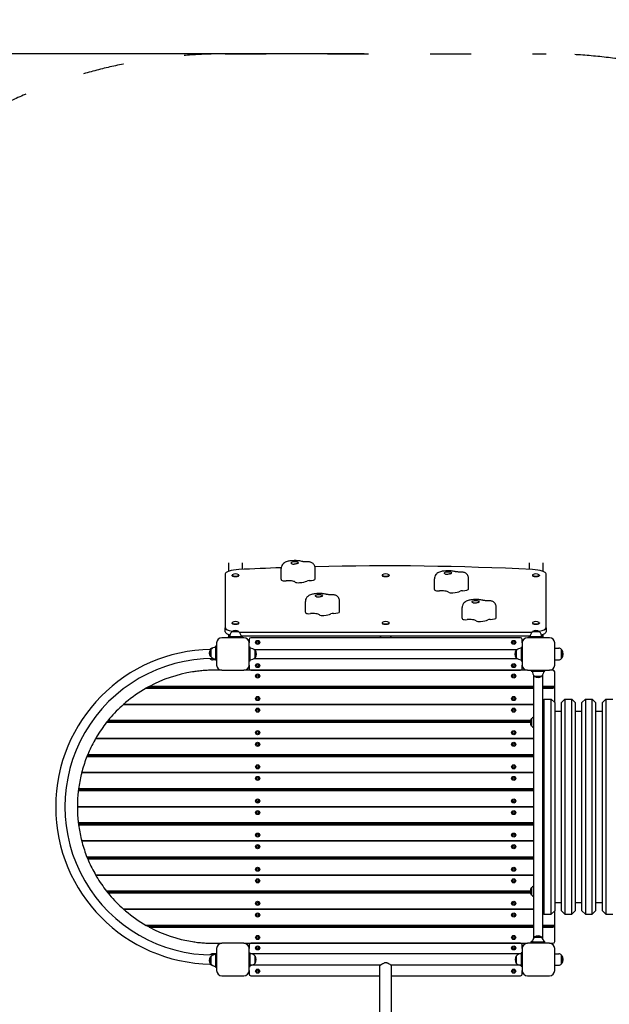
# Model space of a CAD drawing. Units: millimetres. Extents: x 1595 to 19395, y 661 to 18682.
# Drawn here: x 5992 to 7718, y 7108 to 9992 of the extents above; entities that cross this region are included whole.
import ezdxf

# ---------------------------------------------------------------- set-up
doc = ezdxf.new("R2010")
doc.units = ezdxf.units.MM
doc.linetypes.add('ACAD_ISO03W100', pattern=[30, 12, -18])
for name, color, linetype in [('strefa bezpieczeństwa', 6, 'ACAD_ISO03W100'), ('Widoczne (ISO)', 5, 'Continuous'), ('wymiary 100 strefy', 5, 'Continuous')]:
    doc.layers.add(name, color=color, linetype=linetype)
doc.styles.get("Standard").update_dxf_attribs({"font": 'arial.ttf'})
doc.dimstyles.new('FK_rzuty 100_STREFY', dxfattribs={"dimscale": 100, "dimtxt": 4, "dimasz": 2.5, "dimexe": 1.25, "dimexo": 0.625, "dimgap": 1, "dimtad": 1, "dimdec": 1, "dimlfac": 0.001, "dimrnd": 0.01, "dimzin": 1, "dimdsep": 46, "dimtxsty": 'Standard', "dimblk": 'OBLIQUE', "dimcen": 2.5, "dimadec": 0, "dimazin": 0, "dimtfac": 1, "dimtdec": 1, "dimtmove": 0, "dimatfit": 3, "dimfxl": 1, "dimarcsym": 0})

# ---------------------------------------------------------------- blocks, each defined once
blk = doc.blocks.new('_Oblique')
at = {"color": 0, "linetype": 'ByBlock', "lineweight": -2}
blk.add_line((-0.5, -0.5), (0.5, 0.5), dxfattribs=at)
blk = doc.blocks.new('*D6')
at = {"layer": 'Defpoints', "color": 0, "transparency": 16777216}
for p in [(4596.9, 7686.4), (11859.1, 7686.4), (11859.1, 3440.1)]:
    blk.add_point(p, dxfattribs=at)
at = {"layer": 'wymiary 100 strefy', "color": 0, "lineweight": -2, "transparency": 16777216}
for p, q in [((4596.9, 7623.9), (4596.9, 3315.1)), ((11859.1, 7623.9), (11859.1, 3315.1)), ((4596.9, 3440.1), (11859.1, 3440.1))]:
    blk.add_line(p, q, dxfattribs=at)
at = {"layer": 'wymiary 100 strefy', "color": 0, "lineweight": -2, "transparency": 16777216, "xscale": 200, "yscale": 200, "zscale": 200, "rotation": 180}
blk.add_blockref('_Oblique', (4596.9, 3440.1), dxfattribs=at)
at = {"layer": 'wymiary 100 strefy', "color": 0, "lineweight": -2, "transparency": 16777216, "xscale": 200, "yscale": 200, "zscale": 200}
blk.add_blockref('_Oblique', (11859.1, 3440.1), dxfattribs=at)
at = {"layer": 'wymiary 100 strefy', "color": 0, "transparency": 16777216, "insert": (8159.7, 3693.4), "char_height": 300, "attachment_point": 5}
blk.add_mtext('7.30 m', dxfattribs=at)
blk = doc.blocks.new('*D7')
at = {"layer": 'Defpoints', "color": 0, "transparency": 16777216}
for p in [(7063.4, 9892.1), (3317.4, 4687.1), (8855, 4687.1)]:
    blk.add_point(p, dxfattribs=at)
at = {"layer": 'wymiary 100 strefy', "color": 0, "lineweight": -2, "transparency": 16777216}
for p, q in [((7000.9, 9892.1), (3192.4, 9892.1)), ((3317.4, 9892.1), (3317.4, 4687.1)), ((8792.5, 4687.1), (3192.4, 4687.1))]:
    blk.add_line(p, q, dxfattribs=at)
at = {"layer": 'wymiary 100 strefy', "color": 0, "lineweight": -2, "transparency": 16777216, "xscale": 200, "yscale": 200, "zscale": 200}
for p, rotation in [((3317.4, 9892.1), 90), ((3317.4, 4687.1), 270)]:
    blk.add_blockref('_Oblique', p, dxfattribs=dict(at, rotation=rotation))
at = {"layer": 'wymiary 100 strefy', "color": 0, "transparency": 16777216, "insert": (3064.2, 7289.6), "char_height": 300, "attachment_point": 5, "rotation": 90}
blk.add_mtext('5.20 m', dxfattribs=at)

msp = doc.modelspace()

# ---------------------------------------------------------------- linework, layer by layer
at = {"layer": 'strefa bezpieczeństwa', "ltscale": 10}
msp.add_lwpolyline([(7533.409, 9892.074, -0.13489912), (8299.923, 9681.436), (10359.088, 9681.436, -0.41421356), (11859.088, 8181.436), (11859.088, 7191.436, -0.36485202), (10614.959, 5713.421), (10614.959, 5687.082, -0.41421356), (9614.959, 4687.082), (8094.959, 4687.082, -0.28068949), (7206.218, 5228.673, -0.26996252), (5820.322, 5869.44, -0.57672488), (5350.246, 9231.446, -0.24920352), (6593.409, 9892.074)], format="xyb", close=True, dxfattribs=at)
at = {"layer": 'Widoczne (ISO)'}
for p, q in [((6603.409, 8400.587), (6603.409, 8376.346)), ((6643.409, 8400.587), (6643.409, 8381.763)), ((7483.409, 8400.587), (7483.409, 8381.763)), ((7523.409, 8400.587), (7523.409, 8376.346)), ((6593.409, 8368.582), (6593.409, 8210.9)), ((6613.084, 8364.669), (6613.084, 8363.603)), ((6633.734, 8364.669), (6633.734, 8363.603)), ((6757.409, 8352.733), (6757.409, 8384.367)), ((6857.071, 8354.077), (6857.071, 8385.711)), ((7053.084, 8364.669), (7053.084, 8363.603)), ((7073.734, 8364.669), (7073.734, 8363.603)), ((7493.084, 8364.669), (7493.084, 8363.603)), ((7513.734, 8364.669), (7513.734, 8363.603)), ((7533.409, 8210.9), (7533.409, 8368.582)), ((7206.409, 8322.969), (7206.409, 8354.603)), ((7306.071, 8324.313), (7306.071, 8355.947)), ((6828.409, 8256.452), (6828.409, 8288.086)), ((6928.071, 8257.796), (6928.071, 8289.43)), ((7287.409, 8238.853), (7287.409, 8270.487)), ((7387.071, 8240.196), (7387.071, 8271.831)), ((6613.084, 8224.906), (6613.084, 8223.841)), ((6633.734, 8224.906), (6633.734, 8223.841)), ((7053.084, 8224.906), (7053.084, 8223.841)), ((7073.734, 8224.906), (7073.734, 8223.841)), ((7493.084, 8224.906), (7493.084, 8223.841)), ((7513.734, 8224.906), (7513.734, 8223.841)), ((6593.409, 8199.309), (6593.409, 8210.9)), ((6603.409, 8191.545), (6603.409, 8184.436)), ((6633.659, 8199.936), (6613.159, 8199.936)), ((6613.159, 8198.936), (6613.159, 8199.936)), ((6633.659, 8198.936), (6613.159, 8198.936)), ((6633.659, 8198.936), (6633.659, 8199.936)), ((6643.409, 8197.959), (7483.409, 8197.959)), ((7513.659, 8199.936), (7493.159, 8199.936)), ((7493.159, 8198.936), (7493.159, 8199.936)), ((7513.659, 8198.936), (7493.159, 8198.936)), ((7513.659, 8198.936), (7513.659, 8199.936)), ((7523.409, 8191.545), (7523.409, 8184.436)), ((7533.409, 8210.9), (7533.409, 8199.309)), ((6568.409, 8166.436), (6568.409, 8101.436)), ((6648.409, 8181.436), (6583.409, 8181.436)), ((6643.409, 8184.436), (6603.409, 8184.436)), ((6603.409, 8181.436), (6603.409, 8184.436)), ((6606.508, 8186.368), (6605.409, 8186.368)), ((6641.409, 8186.368), (6640.31, 8186.368)), ((6643.409, 8186.368), (6643.409, 8184.436)), ((7483.409, 8186.368), (6643.409, 8186.368)), ((6643.409, 8181.436), (6643.409, 8184.436)), ((6663.409, 8176.436), (6663.409, 8166.436)), ((6663.409, 8101.436), (6663.409, 8166.436)), ((7458.409, 8181.436), (6668.409, 8181.436)), ((7463.409, 8166.436), (7463.409, 8176.436)), ((7463.409, 8166.436), (7463.409, 8101.436)), ((7543.409, 8181.436), (7478.409, 8181.436)), ((7483.409, 8186.368), (7483.409, 8184.436)), ((7523.409, 8184.436), (7483.409, 8184.436)), ((7483.409, 8181.436), (7483.409, 8184.436)), ((7486.508, 8186.368), (7485.409, 8186.368)), ((7521.409, 8186.368), (7520.31, 8186.368)), ((7523.409, 8181.436), (7523.409, 8184.436)), ((7558.409, 8101.436), (7558.409, 8166.436)), ((6549.909, 8146.686), (6549.909, 8126.186)), ((6550.909, 8146.686), (6549.909, 8146.686)), ((6550.909, 8146.686), (6550.909, 8126.186)), ((6568.409, 8156.436), (6565.409, 8156.436)), ((6565.409, 8156.436), (6565.409, 8116.436)), ((6666.409, 8153.936), (6663.409, 8153.936)), ((6666.409, 8113.936), (6666.409, 8153.936)), ((6677.452, 8147.386), (7449.367, 8147.386)), ((6680.909, 8123.686), (6680.909, 8144.186)), ((6680.909, 8144.186), (6681.909, 8144.186)), ((6681.909, 8123.686), (6681.909, 8144.186)), ((7444.909, 8144.186), (7444.909, 8123.686)), ((7445.909, 8144.186), (7444.909, 8144.186)), ((7445.909, 8144.186), (7445.909, 8123.686)), ((7460.409, 8153.936), (7463.409, 8153.936)), ((7460.409, 8153.936), (7460.409, 8113.936)), ((7558.409, 8150.936), (7570.409, 8150.936)), ((7578.409, 8120.936), (7578.409, 8146.936)), ((7578.409, 8146.936), (7578.409, 8120.936)), ((6550.909, 8126.186), (6549.909, 8126.186)), ((6565.409, 8116.936), (6556.409, 8116.936)), ((6565.409, 8116.436), (6568.409, 8116.436)), ((6663.409, 8113.936), (6666.409, 8113.936)), ((6677.452, 8120.486), (7449.367, 8120.486)), ((6680.909, 8123.686), (6681.909, 8123.686)), ((7445.909, 8123.686), (7444.909, 8123.686)), ((7460.409, 8113.936), (7463.409, 8113.936)), ((7558.409, 8116.936), (7570.409, 8116.936)), ((6583.409, 8086.436), (6560.409, 8086.436)), ((6583.409, 8086.436), (6648.409, 8086.436)), ((7478.409, 8086.436), (6648.409, 8086.436)), ((6663.409, 8101.436), (6663.409, 8091.436)), ((6663.409, 8091.436), (6663.409, 8086.436)), ((6668.409, 8086.436), (7458.409, 8086.436)), ((7463.409, 8091.436), (7463.409, 8101.436)), ((7463.409, 8086.436), (7463.409, 8091.436)), ((7478.409, 8086.436), (7543.409, 8086.436)), ((7489.909, 8086.436), (7489.909, 8083.436)), ((7489.909, 8083.436), (7529.909, 8083.436)), ((7529.909, 8083.436), (7529.909, 8086.436)), ((7553.409, 8086.436), (7543.409, 8086.436)), ((7558.409, 8038.936), (7558.409, 8081.436)), ((7496.459, 8072.394), (7496.459, 7300.479)), ((7499.659, 8068.936), (7520.159, 8068.936)), ((7499.659, 8068.936), (7499.659, 8067.936)), ((7499.659, 8067.936), (7520.159, 8067.936)), ((7520.159, 8068.936), (7520.159, 8067.936)), ((7523.359, 7300.479), (7523.359, 8072.394)), ((6362.309, 8033.936), (7496.459, 8033.936)), ((7496.459, 8034.436), (6363.189, 8034.436)), ((6370.42, 8038.436), (7496.459, 8038.436)), ((7496.459, 8038.936), (6371.349, 8038.936)), ((7553.409, 8038.936), (7523.359, 8038.936)), ((7523.359, 8038.436), (7553.409, 8038.436)), ((7553.409, 8034.436), (7523.359, 8034.436)), ((7523.359, 8033.936), (7553.409, 8033.936)), ((7553.409, 8038.936), (7558.409, 8038.936)), ((7557.909, 8038.436), (7553.409, 8038.436)), ((7553.409, 8034.436), (7557.909, 8034.436)), ((7558.409, 8033.936), (7553.409, 8033.936)), ((7558.409, 8038.936), (7557.909, 8038.436)), ((7558.409, 8033.936), (7557.909, 8034.436)), ((7558.409, 8033.936), (7558.409, 8038.936)), ((7558.409, 7991.436), (7558.409, 8033.936)), ((7523.359, 7997.886), (7526.909, 8001.436)), ((7526.909, 8001.436), (7526.909, 7371.436)), ((7526.909, 8001.436), (7548.409, 8001.436)), ((7548.409, 7371.436), (7548.409, 8001.436)), ((7558.409, 7991.436), (7548.409, 8001.436)), ((7558.409, 7991.436), (7558.409, 7381.436)), ((7578.409, 7991.436), (7588.409, 8001.436)), ((7578.409, 7381.436), (7578.409, 7991.436)), ((7588.409, 8001.436), (7588.409, 7371.436)), ((7588.409, 8001.436), (7608.409, 8001.436)), ((7608.409, 7371.436), (7608.409, 8001.436)), ((7618.409, 7991.436), (7608.409, 8001.436)), ((7618.409, 7991.436), (7618.409, 7381.436)), ((7638.409, 7991.436), (7648.409, 8001.436)), ((7638.409, 7381.436), (7638.409, 7991.436)), ((7648.409, 8001.436), (7648.409, 7371.436)), ((7648.409, 8001.436), (7668.409, 8001.436)), ((7668.409, 7371.436), (7668.409, 8001.436)), ((7678.409, 7991.436), (7668.409, 8001.436)), ((7678.409, 7991.436), (7678.409, 7381.436)), ((7698.409, 7991.436), (7708.409, 8001.436)), ((7698.409, 7381.436), (7698.409, 7991.436)), ((7708.409, 8001.436), (7708.409, 7371.436)), ((7708.409, 8001.436), (7728.409, 8001.436)), ((7496.459, 7986.436), (6295.834, 7986.436)), ((6295.834, 7986.436), (7496.459, 7986.436)), ((7558.409, 7966.436), (7578.409, 7966.436)), ((7618.409, 7966.436), (7638.409, 7966.436)), ((7678.409, 7966.436), (7698.409, 7966.436)), ((6246.174, 7933.936), (7486.409, 7933.936)), ((7486.416, 7934.436), (6246.568, 7934.436)), ((6249.771, 7938.436), (7486.95, 7938.436)), ((7487.079, 7938.936), (6250.177, 7938.936)), ((7489.409, 7944.186), (7489.409, 7923.686)), ((7490.409, 7944.186), (7489.409, 7944.186)), ((7490.409, 7944.186), (7490.409, 7923.686)), ((7490.409, 7923.686), (7489.409, 7923.686)), ((7496.459, 7886.436), (6213.999, 7886.436)), ((6213.999, 7886.436), (7496.459, 7886.436)), ((6188.598, 7833.936), (7496.459, 7833.936)), ((7496.459, 7834.436), (6188.797, 7834.436)), ((6190.415, 7838.436), (7496.459, 7838.436)), ((7496.459, 7838.936), (6190.62, 7838.936)), ((7496.459, 7786.436), (6173.111, 7786.436)), ((6173.111, 7786.436), (7496.459, 7786.436)), ((6163.24, 7733.936), (7496.459, 7733.936)), ((7496.459, 7734.436), (6163.3, 7734.436)), ((6163.804, 7738.436), (7496.459, 7738.436)), ((7496.459, 7738.936), (6163.87, 7738.936)), ((7496.459, 7686.436), (6160.409, 7686.436)), ((6160.409, 7686.436), (7496.459, 7686.436)), ((7496.459, 7638.936), (6163.24, 7638.936)), ((6163.3, 7638.436), (7496.459, 7638.436)), ((7496.459, 7634.436), (6163.804, 7634.436)), ((6163.87, 7633.936), (7496.459, 7633.936)), ((7496.459, 7586.436), (6173.111, 7586.436)), ((6173.111, 7586.436), (7496.459, 7586.436)), ((7496.459, 7538.936), (6188.598, 7538.936)), ((6188.797, 7538.436), (7496.459, 7538.436)), ((7496.459, 7534.436), (6190.415, 7534.436)), ((6190.62, 7533.936), (7496.459, 7533.936)), ((7496.459, 7486.436), (6213.999, 7486.436)), ((6213.999, 7486.436), (7496.459, 7486.436)), ((7489.409, 7449.186), (7489.409, 7428.686)), ((7490.409, 7449.186), (7489.409, 7449.186)), ((7490.409, 7449.186), (7490.409, 7428.686)), ((7486.409, 7438.936), (6246.174, 7438.936)), ((6246.568, 7438.436), (7486.416, 7438.436)), ((7486.95, 7434.436), (6249.771, 7434.436)), ((6250.177, 7433.936), (7487.079, 7433.936)), ((7490.409, 7428.686), (7489.409, 7428.686)), ((7496.459, 7386.436), (6295.834, 7386.436)), ((6295.834, 7386.436), (7496.459, 7386.436)), ((7558.409, 7406.436), (7578.409, 7406.436)), ((7618.409, 7406.436), (7638.409, 7406.436)), ((7678.409, 7406.436), (7698.409, 7406.436)), ((7523.359, 7374.986), (7526.909, 7371.436)), ((7526.909, 7371.436), (7548.409, 7371.436)), ((7558.409, 7381.436), (7548.409, 7371.436)), ((7558.409, 7338.936), (7558.409, 7381.436)), ((7578.409, 7381.436), (7588.409, 7371.436)), ((7588.409, 7371.436), (7608.409, 7371.436)), ((7618.409, 7381.436), (7608.409, 7371.436)), ((7638.409, 7381.436), (7648.409, 7371.436)), ((7648.409, 7371.436), (7668.409, 7371.436)), ((7678.409, 7381.436), (7668.409, 7371.436)), ((7698.409, 7381.436), (7708.409, 7371.436)), ((7708.409, 7371.436), (7728.409, 7371.436)), ((7496.459, 7338.936), (6362.309, 7338.936)), ((6363.189, 7338.436), (7496.459, 7338.436)), ((7496.459, 7334.436), (6370.42, 7334.436)), ((6371.349, 7333.936), (7496.459, 7333.936)), ((7553.409, 7338.936), (7523.359, 7338.936)), ((7523.359, 7338.436), (7553.409, 7338.436)), ((7553.409, 7334.436), (7523.359, 7334.436)), ((7523.359, 7333.936), (7553.409, 7333.936)), ((7553.409, 7338.936), (7558.409, 7338.936)), ((7557.909, 7338.436), (7553.409, 7338.436)), ((7553.409, 7334.436), (7557.909, 7334.436)), ((7558.409, 7333.936), (7553.409, 7333.936)), ((7558.409, 7338.936), (7557.909, 7338.436)), ((7558.409, 7333.936), (7557.909, 7334.436)), ((7558.409, 7333.936), (7558.409, 7338.936)), ((7558.409, 7291.436), (7558.409, 7333.936)), ((7520.159, 7304.936), (7499.659, 7304.936)), ((7499.659, 7303.936), (7499.659, 7304.936)), ((7520.159, 7303.936), (7499.659, 7303.936)), ((7520.159, 7303.936), (7520.159, 7304.936)), ((6560.409, 7286.436), (6583.409, 7286.436)), ((6568.409, 7271.436), (6568.409, 7206.436)), ((6648.409, 7286.436), (6583.409, 7286.436)), ((6648.409, 7286.436), (7478.409, 7286.436)), ((6663.409, 7286.436), (6663.409, 7281.436)), ((6663.409, 7281.436), (6663.409, 7271.436)), ((6663.409, 7206.436), (6663.409, 7271.436)), ((7458.409, 7286.436), (6668.409, 7286.436)), ((7463.409, 7281.436), (7463.409, 7286.436)), ((7463.409, 7271.436), (7463.409, 7281.436)), ((7463.409, 7271.436), (7463.409, 7206.436)), ((7543.409, 7286.436), (7478.409, 7286.436)), ((7493.015, 7291.436), (7489.909, 7291.436)), ((7489.909, 7289.436), (7489.909, 7291.436)), ((7489.909, 7289.436), (7489.909, 7286.436)), ((7529.909, 7289.436), (7489.909, 7289.436)), ((7529.909, 7291.436), (7526.803, 7291.436)), ((7529.909, 7289.436), (7529.909, 7291.436)), ((7529.909, 7286.436), (7529.909, 7289.436)), ((7543.409, 7286.436), (7553.409, 7286.436)), ((7558.409, 7206.436), (7558.409, 7271.436)), ((6549.909, 7246.686), (6549.909, 7226.186)), ((6550.909, 7246.686), (6549.909, 7246.686)), ((6550.909, 7246.686), (6550.909, 7226.186)), ((6565.409, 7255.936), (6556.409, 7255.936)), ((6565.409, 7256.436), (6568.409, 7256.436)), ((6565.409, 7256.436), (6565.409, 7216.436)), ((6663.409, 7258.936), (6666.409, 7258.936)), ((6666.409, 7218.936), (6666.409, 7258.936)), ((7458.03, 7255.786), (6668.789, 7255.786)), ((6680.909, 7228.686), (6680.909, 7249.186)), ((6680.909, 7249.186), (6680.909, 7228.686)), ((7445.909, 7249.186), (7445.909, 7228.686)), ((7445.909, 7228.686), (7445.909, 7249.186)), ((7463.409, 7258.936), (7460.409, 7258.936)), ((7460.409, 7258.936), (7460.409, 7218.936)), ((7558.409, 7255.936), (7570.409, 7255.936)), ((7578.409, 7225.936), (7578.409, 7251.936)), ((7578.409, 7251.936), (7578.409, 7225.936)), ((6550.909, 7226.186), (6549.909, 7226.186)), ((6565.409, 7216.436), (6568.409, 7216.436)), ((6663.409, 7218.936), (6666.409, 7218.936)), ((7047.87, 7222.086), (6668.789, 7222.086)), ((7046.559, 6938.936), (7046.559, 7220.086)), ((7458.03, 7222.086), (7078.949, 7222.086)), ((7080.259, 6938.936), (7080.259, 7220.086)), ((7463.409, 7218.936), (7460.409, 7218.936)), ((7558.409, 7221.936), (7570.409, 7221.936)), ((6583.409, 7191.436), (6648.409, 7191.436)), ((6663.409, 7206.436), (6663.409, 7196.436)), ((6668.409, 7191.436), (7046.559, 7191.436)), ((7080.259, 7191.436), (7458.409, 7191.436)), ((7463.409, 7196.436), (7463.409, 7206.436)), ((7478.409, 7191.436), (7543.409, 7191.436))]:
    msp.add_line(p, q, dxfattribs=at)
for centre, radius in [((6688.409, 8167.936), 6), ((6688.409, 8167.936), 3), ((7438.409, 8167.936), 6), ((7438.409, 8167.936), 3), ((6688.409, 8099.936), 6), ((7438.409, 8099.936), 6), ((6688.409, 8099.936), 3), ((7438.409, 8099.936), 3), ((6688.409, 8069.436), 6), ((6688.409, 8069.436), 3), ((7438.409, 8069.436), 6), ((7438.409, 8069.436), 3), ((6688.409, 8003.436), 6), ((6688.409, 8003.436), 3), ((7438.409, 8003.436), 6), ((7438.409, 8003.436), 3), ((6688.409, 7969.436), 6), ((6688.409, 7969.436), 3), ((7438.409, 7969.436), 6), ((7438.409, 7969.436), 3), ((6688.409, 7903.436), 6), ((6688.409, 7903.436), 3), ((7438.409, 7903.436), 6), ((7438.409, 7903.436), 3), ((6688.409, 7869.436), 6), ((7438.409, 7869.436), 6), ((6688.409, 7869.436), 3), ((7438.409, 7869.436), 3), ((6688.409, 7803.436), 6), ((6688.409, 7803.436), 3), ((7438.409, 7803.436), 6), ((7438.409, 7803.436), 3), ((6688.409, 7769.436), 6), ((6688.409, 7769.436), 3), ((7438.409, 7769.436), 6), ((7438.409, 7769.436), 3), ((6688.409, 7703.436), 6), ((6688.409, 7703.436), 3), ((7438.409, 7703.436), 6), ((7438.409, 7703.436), 3), ((6688.409, 7669.436), 6), ((6688.409, 7669.436), 3), ((7438.409, 7669.436), 6), ((7438.409, 7669.436), 3), ((6688.409, 7603.436), 6), ((6688.409, 7603.436), 3), ((7438.409, 7603.436), 6), ((7438.409, 7603.436), 3), ((6688.409, 7569.436), 6), ((6688.409, 7569.436), 3), ((7438.409, 7569.436), 6), ((7438.409, 7569.436), 3), ((6688.409, 7503.436), 6), ((6688.409, 7503.436), 3), ((7438.409, 7503.436), 6), ((7438.409, 7503.436), 3), ((6688.409, 7469.436), 6), ((6688.409, 7469.436), 3), ((7438.409, 7469.436), 6), ((7438.409, 7469.436), 3), ((6688.409, 7403.436), 6), ((6688.409, 7403.436), 3), ((7438.409, 7403.436), 6), ((7438.409, 7403.436), 3), ((6688.409, 7369.436), 6), ((6688.409, 7369.436), 3), ((7438.409, 7369.436), 6), ((7438.409, 7369.436), 3), ((6688.409, 7303.436), 6), ((6688.409, 7303.436), 3), ((7438.409, 7303.436), 6), ((7438.409, 7303.436), 3), ((6688.409, 7272.936), 6), ((6688.409, 7272.936), 3), ((7438.409, 7272.936), 6), ((7438.409, 7272.936), 3), ((6688.409, 7204.936), 6), ((7438.409, 7204.936), 6), ((6688.409, 7204.936), 3), ((7438.409, 7204.936), 3)]:
    msp.add_circle(centre, radius, dxfattribs=at)
for centre, radius, start, end in [((6623.409, 8352.862), 16, 52.266592, 127.733408), ((7063.409, 8352.862), 16, 52.266592, 127.733408), ((7503.409, 8352.862), 16, 52.266592, 127.733408), ((6623.409, 8213.1), 16, 52.266592, 127.733408), ((7063.409, 8213.1), 16, 52.266592, 127.733408), ((7503.409, 8213.1), 16, 52.266592, 127.733408), ((6625.358, 8184.436), 18.949, 130.07442, 180), ((6623.409, 8183.926), 19.01, 57.372295, 122.627705), ((6621.46, 8184.436), 18.949, 0, 49.92558), ((7505.358, 8184.436), 18.949, 130.07442, 180), ((7503.409, 8183.926), 19.01, 57.372295, 122.627705), ((7501.46, 8184.436), 18.949, 0, 49.92558), ((6583.409, 8166.436), 15, 90, 180), ((6648.409, 8166.436), 15, 0, 90), ((6668.409, 8176.436), 5, 90, 180), ((7458.409, 8176.436), 5, 0, 90), ((7478.409, 8166.436), 15, 90, 180), ((7543.409, 8166.436), 15, 0, 90), ((6557.916, 7686.436), 460.957, 90.798382, 269.201618), ((6565.92, 8136.436), 19.01, 147.372295, 212.627705), ((6556.409, 8140.936), 10, 92.423288, 140.470696), ((6565.409, 8134.487), 18.949, 90, 139.92558), ((6666.409, 8131.987), 18.949, 40.07442, 90), ((6665.899, 8133.936), 19.01, 327.372295, 32.627705), ((7460.92, 8133.936), 19.01, 147.372295, 212.627705), ((7460.409, 8131.987), 18.949, 90, 139.92558), ((7570.409, 8140.936), 10, 36.869898, 90), ((7564.009, 8133.936), 19.4, 317.924978, 42.075022), ((6557.916, 7686.436), 434.057, 89.833921, 270.166079), ((6556.409, 8126.936), 10, 220.828011, 270), ((6565.409, 8138.385), 18.949, 220.07442, 270), ((6666.409, 8135.885), 18.949, 270, 319.92558), ((7460.409, 8135.885), 18.949, 220.07442, 270), ((7570.409, 8126.936), 10, 270, 323.130102), ((6560.409, 7686.436), 400, 99.068722, 118.20648), ((6583.409, 8101.436), 15, 180, 270), ((6648.409, 8101.436), 15, 270, 0), ((6668.409, 8091.436), 5, 180, 270), ((7458.409, 8091.436), 5, 270, 0), ((7478.409, 8101.436), 15, 180, 270), ((7511.858, 8083.436), 18.949, 180, 229.92558), ((7507.96, 8083.436), 18.949, 310.07442, 0), ((7543.409, 8101.436), 15, 270, 0), ((7553.409, 8081.436), 5, 0, 90), ((7509.909, 8083.947), 19.01, 237.372295, 302.627705), ((6560.409, 7686.436), 400, 119.686295, 130.314909), ((6560.409, 7686.436), 400, 119.54136, 119.686295), ((6560.409, 7686.436), 400, 118.357637, 119.54136), ((6560.409, 7686.436), 400, 118.20648, 118.357637), ((6560.409, 7686.436), 400, 132.481113, 140.857594), ((6560.409, 7686.436), 400, 141.77509, 149.169503), ((6560.409, 7686.436), 400, 141.683866, 141.77509), ((6560.409, 7686.436), 400, 140.949877, 141.683866), ((6560.409, 7686.436), 400, 140.857594, 140.949877), ((7505.42, 7933.936), 19.01, 147.372295, 212.627705), ((7504.909, 7931.987), 18.949, 116.482988, 139.92558), ((7504.909, 7935.885), 18.949, 220.07442, 243.517012), ((6560.409, 7686.436), 400, 150.823604, 157.588868), ((6560.409, 7686.436), 400, 158.361453, 164.781545), ((6560.409, 7686.436), 400, 158.284383, 158.361453), ((6560.409, 7686.436), 400, 157.666317, 158.284383), ((6560.409, 7686.436), 400, 157.588868, 157.666317), ((6560.409, 7686.436), 400, 166.260965, 172.458169), ((6560.409, 7686.436), 400, 173.180033, 179.283784), ((6560.409, 7686.436), 400, 173.107897, 173.180033), ((6560.409, 7686.436), 400, 172.530408, 173.107897), ((6560.409, 7686.436), 400, 172.458169, 172.530408), ((6560.409, 7686.436), 400, 180.716216, 186.819967), ((6560.409, 7686.436), 400, 186.819967, 186.892103), ((6560.409, 7686.436), 400, 186.892103, 187.469592), ((6560.409, 7686.436), 400, 187.469592, 187.541831), ((6560.409, 7686.436), 400, 187.541831, 193.739035), ((6560.409, 7686.436), 400, 195.218455, 201.638547), ((6560.409, 7686.436), 400, 201.638547, 201.715617), ((6560.409, 7686.436), 400, 201.715617, 202.333683), ((6560.409, 7686.436), 400, 202.333683, 202.411132), ((6560.409, 7686.436), 400, 202.411132, 209.176396), ((6560.409, 7686.436), 400, 210.830497, 218.22491), ((7505.42, 7438.936), 19.01, 147.372295, 212.627705), ((7504.909, 7436.987), 18.949, 116.482988, 139.92558), ((6560.409, 7686.436), 400, 218.22491, 218.316134), ((6560.409, 7686.436), 400, 218.316134, 219.050123), ((6560.409, 7686.436), 400, 219.050123, 219.142406), ((6560.409, 7686.436), 400, 219.142406, 227.518887), ((7504.909, 7440.885), 18.949, 220.07442, 243.517012), ((6560.409, 7686.436), 400, 229.685091, 240.313705), ((6560.409, 7686.436), 400, 240.313705, 240.45864), ((6560.409, 7686.436), 400, 240.45864, 241.642363), ((6560.409, 7686.436), 400, 241.642363, 241.79352), ((6560.409, 7686.436), 400, 241.79352, 260.931278), ((7511.858, 7289.436), 18.949, 130.07442, 180), ((7509.909, 7288.926), 19.01, 57.372295, 122.627705), ((7507.96, 7289.436), 18.949, 0, 49.92558), ((6583.409, 7271.436), 15, 90, 180), ((6648.409, 7271.436), 15, 0, 90), ((6668.409, 7281.436), 5, 90, 180), ((7458.409, 7281.436), 5, 0, 90), ((7478.409, 7271.436), 15, 90, 180), ((7543.409, 7271.436), 15, 0, 90), ((7553.409, 7291.436), 5, 270, 0), ((6565.92, 7236.436), 19.01, 147.372295, 212.627705), ((6556.409, 7245.936), 10, 90, 139.171989), ((6565.409, 7234.487), 18.949, 90, 139.92558), ((6666.409, 7236.987), 18.949, 40.07442, 90), ((6664.899, 7238.936), 19.01, 327.372295, 32.627705), ((7461.92, 7238.936), 19.01, 147.372295, 212.627705), ((7460.409, 7236.987), 18.949, 90, 139.92558), ((7570.409, 7245.936), 10, 36.869898, 90), ((7564.009, 7238.936), 19.4, 317.924978, 42.075022), ((6556.409, 7231.936), 10, 219.529304, 267.576712), ((6565.409, 7238.385), 18.949, 220.07442, 270), ((6666.409, 7240.885), 18.949, 270, 319.92558), ((7048.559, 7220.086), 2, 128.230984, 180), ((7078.259, 7220.086), 2, 0, 51.769016), ((7460.409, 7240.885), 18.949, 220.07442, 270), ((7570.409, 7231.936), 10, 270, 323.130102), ((6583.409, 7206.436), 15, 180, 270), ((6648.409, 7206.436), 15, 270, 0), ((6668.409, 7196.436), 5, 180, 270), ((7458.409, 7196.436), 5, 270, 0), ((7478.409, 7206.436), 15, 180, 270), ((7543.409, 7206.436), 15, 270, 0)]:
    msp.add_arc(centre, radius, start, end, dxfattribs=at)
for centre, major_axis, ratio, start_param, end_param in [((6797.409, 8401.029), (-11, 0), 0.25881905, 2.26763463, 6.18645555), ((7063.409, 7813.872), (-2234, 0), 0.25881905, 4.51887579, 4.80508016), ((6643.409, 8368.582), (-50, 0), 0.25881905, 4.90590217, 6.28318531), ((6623.409, 8364.669), (10.325, 0), 0.25881905, 2.81881992, 6.60595804), ((7063.409, 7813.872), (-2234, 0), 0.25881905, 4.84973323, 4.90590217), ((7063.409, 8364.669), (10.325, 0), 0.25881905, 2.81881992, 6.60595804), ((7246.409, 8371.265), (-11, 0), 0.25881905, 2.26763463, 6.18645555), ((7503.409, 8364.669), (10.325, 0), 0.25881905, 2.81881992, 6.60595804), ((7483.409, 8368.582), (50, 0), 0.25881905, 0, 1.37728313), ((6623.409, 8363.603), (10.325, 0), 0.25881905, 3.14159265, 6.28318531), ((6797.409, 8352.733), (-40, 0), 0.25881905, 0, 0.24438377), ((6768.301, 8350.854), (-10, 0), 0.25881905, 0.24438377, 1.92652111), ((6778.749, 8343.576), (20, 0), 0.25881905, 0.24438377, 1.92652111), ((6807.857, 8345.455), (-10, 0), 0.25881905, 0.24438377, 1.92652111), ((6797.409, 8352.733), (-40, 0), 0.25881905, 1.92652111, 2.62826047), ((6840.965, 8346.378), (-10, 0), 0.25881905, 4.84255791, 5.76985313), ((6837.071, 8354.077), (20, 0), 0.25881905, 4.84255791, 6.28318531), ((7063.409, 8363.603), (10.325, 0), 0.25881905, 3.14159265, 6.28318531), ((7503.409, 8363.603), (10.325, 0), 0.25881905, 3.14159265, 6.28318531), ((6868.409, 8304.749), (-11, 0), 0.25881905, 2.26763463, 6.18645555), ((7246.409, 8322.969), (-40, 0), 0.25881905, 0, 0.24438377), ((7217.301, 8321.09), (-10, 0), 0.25881905, 0.24438377, 1.92652111), ((7227.749, 8313.812), (20, 0), 0.25881905, 0.24438377, 1.92652111), ((7256.857, 8315.69), (-10, 0), 0.25881905, 0.24438377, 1.92652111), ((7246.409, 8322.969), (-40, 0), 0.25881905, 1.92652111, 2.62826047), ((7289.965, 8316.614), (-10, 0), 0.25881905, 4.84255791, 5.76985313), ((7286.071, 8324.313), (20, 0), 0.25881905, 4.84255791, 6.28318531), ((7327.409, 8287.149), (-11, 0), 0.25881905, 2.26763463, 6.18645555), ((6868.409, 8256.452), (-40, 0), 0.25881905, 0, 0.24438377), ((6839.301, 8254.574), (-10, 0), 0.25881905, 0.24438377, 1.92652111), ((6849.749, 8247.295), (20, 0), 0.25881905, 0.24438377, 1.92652111), ((6868.409, 8256.452), (-40, 0), 0.25881905, 1.92652111, 2.62826047), ((6911.965, 8250.097), (-10, 0), 0.25881905, 4.84255791, 5.76985313), ((6908.071, 8257.796), (20, 0), 0.25881905, 4.84255791, 6.28318531), ((6623.409, 8224.906), (10.325, 0), 0.25881905, 2.81881992, 6.60595804), ((6623.409, 8223.841), (10.325, 0), 0.25881905, 3.14159265, 6.28318531), ((6878.857, 8249.174), (-10, 0), 0.25881905, 0.24438377, 1.92652111), ((7063.409, 8224.906), (10.325, 0), 0.25881905, 2.81881992, 6.60595804), ((7063.409, 8223.841), (10.325, 0), 0.25881905, 3.14159265, 6.28318531), ((7327.409, 8238.853), (-40, 0), 0.25881905, 0, 0.24438377), ((7298.301, 8236.974), (-10, 0), 0.25881905, 0.24438377, 1.92652111), ((7308.749, 8229.695), (20, 0), 0.25881905, 0.24438377, 1.92652111), ((7337.857, 8231.574), (-10, 0), 0.25881905, 0.24438377, 1.92652111), ((7327.409, 8238.853), (-40, 0), 0.25881905, 1.92652111, 2.62826047), ((7370.965, 8232.498), (-10, 0), 0.25881905, 4.84255791, 5.76985313), ((7367.071, 8240.196), (20, 0), 0.25881905, 4.84255791, 6.28318531), ((7503.409, 8224.906), (10.325, 0), 0.25881905, 2.81881992, 6.60595804), ((7503.409, 8223.841), (10.325, 0), 0.25881905, 3.14159265, 6.28318531), ((6643.409, 8210.9), (-50, 0), 0.25881905, 0, 0.94166097), ((6643.409, 8199.309), (-50, 0), 0.25881905, 0, 0.76538617), ((6643.409, 8210.9), (50, 0), 0.25881905, 4.53366996, 4.71238898), ((7483.409, 8210.9), (50, 0), 0.25881905, 4.71238898, 4.891108), ((7483.409, 8210.9), (50, 0), 0.25881905, 5.34152433, 6.28318531), ((7483.409, 8199.309), (50, 0), 0.25881905, 5.51779913, 6.28318531), ((6605.409, 8184.436), (-2, 0), 0.96592583, 4.71238898, 6.28318531), ((6643.409, 8199.309), (-50, 0), 0.25881905, 1.50873042, 1.57079633), ((6641.409, 8184.436), (2, 0), 0.96592583, 0, 1.57079633), ((7483.409, 8199.309), (-50, 0), 0.25881905, 1.57079633, 1.63286223), ((7485.409, 8184.436), (-2, 0), 0.96592583, 4.71238898, 6.28318531), ((7521.409, 8184.436), (2, 0), 0.96592583, 0, 1.57079633)]:
    msp.add_ellipse(centre, major_axis=major_axis, ratio=ratio, start_param=start_param, end_param=end_param, dxfattribs=at)
for points, knots in [([(6818.102, 8405.156), (6814.288, 8406.166), (6810.314, 8406.772), (6802.669, 8407.436), (6799.09, 8407.552), (6792.109, 8407.427), (6788.714, 8407.2), (6781.922, 8406.358), (6778.576, 8405.735), (6773.395, 8404.19), (6771.514, 8403.514), (6767.901, 8401.708), (6766.201, 8400.721), (6763.446, 8398.338), (6762.525, 8397.425), (6760.258, 8394.568), (6758.896, 8392.278), (6757.661, 8387.836), (6757.409, 8386.105), (6757.409, 8384.367)], [0.64350111, 0.64350111, 0.64350111, 0.64350111, 1.11708563, 1.11708563, 1.50956507, 1.50956507, 1.88757413, 1.88757413, 2.29679315, 2.29679315, 2.53358541, 2.53358541, 2.72069388, 2.72069388, 2.80885835, 2.80885835, 2.9395606, 2.9395606, 3.01142373, 3.01142373, 3.01142373, 3.01142373]), ([(6804.469, 8398.846), (6803.978, 8398.74), (6803.454, 8398.611), (6802.084, 8398.247), (6801.219, 8397.994), (6798.844, 8397.302), (6797.33, 8396.865), (6794.978, 8396.459), (6793.772, 8396.31), (6791.127, 8396.611), (6790.163, 8397.029), (6788.493, 8397.942), (6787.674, 8398.681), (6786.787, 8399.834), (6786.559, 8400.262), (6786.392, 8400.891), (6786.391, 8401.119), (6786.461, 8401.304)], [-2.50400742, -2.50400742, -2.50400742, -2.50400742, -2.3143427, -2.3143427, -2.03380558, -2.03380558, -1.56904103, -1.56904103, -1.28178801, -1.28178801, -0.98408999, -0.98408999, -0.51489822, -0.51489822, -0.21555195, -0.21555195, 0, 0, 0, 0]), ([(6836.13, 8403.657), (6834.74, 8403.61), (6833.323, 8403.596), (6830.513, 8403.636), (6829.119, 8403.69), (6826.428, 8403.861), (6825.132, 8403.978), (6822.717, 8404.262), (6821.597, 8404.429), (6819.623, 8404.787), (6818.768, 8404.98), (6818.102, 8405.156)], [1.570796327, 1.570796327, 1.570796327, 1.570796327, 1.75625537, 1.75625537, 1.941714414, 1.941714414, 2.127173458, 2.127173458, 2.312632501, 2.312632501, 2.498091545, 2.498091545, 2.498091545, 2.498091545]), ([(6857.071, 8385.711), (6857.071, 8387.572), (6856.756, 8389.422), (6855.666, 8392.816), (6854.872, 8394.312), (6853.008, 8397.063), (6851.936, 8398.144), (6849.557, 8400.201), (6848.38, 8400.877), (6845.67, 8402.267), (6844.469, 8402.616), (6842.273, 8403.194), (6841.328, 8403.352), (6839.544, 8403.577), (6838.713, 8403.636), (6837.302, 8403.678), (6836.719, 8403.677), (6836.13, 8403.657)], [6.15301638, 6.15301638, 6.15301638, 6.15301638, 6.23590284, 6.23590284, 6.32668946, 6.32668946, 6.4439096, 6.4439096, 6.62055928, 6.62055928, 6.92992291, 6.92992291, 7.27011597, 7.27011597, 7.61030902, 7.61030902, 7.85398163, 7.85398163, 7.85398163, 7.85398163]), ([(7267.102, 8375.392), (7263.288, 8376.402), (7259.314, 8377.008), (7251.669, 8377.672), (7248.09, 8377.788), (7241.109, 8377.663), (7237.714, 8377.436), (7230.922, 8376.593), (7227.576, 8375.971), (7222.395, 8374.425), (7220.514, 8373.75), (7216.901, 8371.944), (7215.201, 8370.957), (7212.446, 8368.574), (7211.525, 8367.661), (7209.258, 8364.804), (7207.896, 8362.514), (7206.661, 8358.072), (7206.409, 8356.34), (7206.409, 8354.603)], [0.64350111, 0.64350111, 0.64350111, 0.64350111, 1.11708563, 1.11708563, 1.50956507, 1.50956507, 1.88757413, 1.88757413, 2.29679315, 2.29679315, 2.53358541, 2.53358541, 2.72069388, 2.72069388, 2.80885835, 2.80885835, 2.9395606, 2.9395606, 3.01142373, 3.01142373, 3.01142373, 3.01142373]), ([(7253.469, 8369.082), (7252.978, 8368.976), (7252.454, 8368.847), (7251.084, 8368.483), (7250.219, 8368.23), (7247.844, 8367.538), (7246.33, 8367.101), (7243.978, 8366.695), (7242.772, 8366.546), (7240.127, 8366.846), (7239.163, 8367.265), (7237.493, 8368.178), (7236.674, 8368.917), (7235.787, 8370.07), (7235.559, 8370.497), (7235.392, 8371.127), (7235.391, 8371.355), (7235.461, 8371.54)], [-2.50400742, -2.50400742, -2.50400742, -2.50400742, -2.3143427, -2.3143427, -2.03380558, -2.03380558, -1.56904103, -1.56904103, -1.28178801, -1.28178801, -0.98408999, -0.98408999, -0.51489822, -0.51489822, -0.21555195, -0.21555195, 0, 0, 0, 0]), ([(7285.13, 8373.893), (7283.74, 8373.845), (7282.323, 8373.832), (7279.513, 8373.872), (7278.119, 8373.926), (7275.428, 8374.097), (7274.132, 8374.214), (7271.717, 8374.498), (7270.597, 8374.665), (7268.623, 8375.023), (7267.768, 8375.215), (7267.102, 8375.392)], [1.570796327, 1.570796327, 1.570796327, 1.570796327, 1.75625537, 1.75625537, 1.941714414, 1.941714414, 2.127173458, 2.127173458, 2.312632501, 2.312632501, 2.498091545, 2.498091545, 2.498091545, 2.498091545]), ([(7306.071, 8355.947), (7306.071, 8357.808), (7305.756, 8359.658), (7304.666, 8363.052), (7303.872, 8364.548), (7302.008, 8367.298), (7300.936, 8368.38), (7298.557, 8370.437), (7297.38, 8371.113), (7294.67, 8372.502), (7293.469, 8372.852), (7291.273, 8373.43), (7290.328, 8373.588), (7288.544, 8373.813), (7287.713, 8373.872), (7286.302, 8373.914), (7285.719, 8373.913), (7285.13, 8373.893)], [6.15301638, 6.15301638, 6.15301638, 6.15301638, 6.23590284, 6.23590284, 6.32668946, 6.32668946, 6.4439096, 6.4439096, 6.62055928, 6.62055928, 6.92992291, 6.92992291, 7.27011597, 7.27011597, 7.61030902, 7.61030902, 7.85398163, 7.85398163, 7.85398163, 7.85398163]), ([(6889.102, 8308.875), (6885.288, 8309.886), (6881.314, 8310.492), (6873.669, 8311.155), (6870.09, 8311.271), (6863.109, 8311.147), (6859.714, 8310.919), (6852.922, 8310.077), (6849.576, 8309.454), (6844.395, 8307.909), (6842.514, 8307.233), (6838.901, 8305.427), (6837.201, 8304.441), (6834.446, 8302.057), (6833.525, 8301.144), (6831.258, 8298.288), (6829.896, 8295.998), (6828.661, 8291.556), (6828.409, 8289.824), (6828.409, 8288.086)], [0.64350111, 0.64350111, 0.64350111, 0.64350111, 1.11708563, 1.11708563, 1.50956507, 1.50956507, 1.88757413, 1.88757413, 2.29679315, 2.29679315, 2.53358541, 2.53358541, 2.72069388, 2.72069388, 2.80885835, 2.80885835, 2.9395606, 2.9395606, 3.01142373, 3.01142373, 3.01142373, 3.01142373]), ([(6907.13, 8307.376), (6905.74, 8307.329), (6904.323, 8307.315), (6901.513, 8307.355), (6900.119, 8307.409), (6897.428, 8307.58), (6896.132, 8307.697), (6893.717, 8307.981), (6892.597, 8308.148), (6890.623, 8308.507), (6889.768, 8308.699), (6889.102, 8308.875)], [1.570796327, 1.570796327, 1.570796327, 1.570796327, 1.75625537, 1.75625537, 1.941714414, 1.941714414, 2.127173458, 2.127173458, 2.312632501, 2.312632501, 2.498091545, 2.498091545, 2.498091545, 2.498091545]), ([(6928.071, 8289.43), (6928.071, 8291.291), (6927.756, 8293.141), (6926.666, 8296.536), (6925.872, 8298.032), (6924.008, 8300.782), (6922.936, 8301.864), (6920.557, 8303.92), (6919.38, 8304.597), (6916.67, 8305.986), (6915.469, 8306.336), (6913.273, 8306.914), (6912.328, 8307.072), (6910.544, 8307.297), (6909.713, 8307.356), (6908.302, 8307.397), (6907.719, 8307.396), (6907.13, 8307.376)], [6.15301638, 6.15301638, 6.15301638, 6.15301638, 6.23590284, 6.23590284, 6.32668946, 6.32668946, 6.4439096, 6.4439096, 6.62055928, 6.62055928, 6.92992291, 6.92992291, 7.27011597, 7.27011597, 7.61030902, 7.61030902, 7.85398163, 7.85398163, 7.85398163, 7.85398163]), ([(6875.469, 8302.565), (6874.978, 8302.459), (6874.454, 8302.33), (6873.084, 8301.966), (6872.219, 8301.713), (6869.844, 8301.022), (6868.33, 8300.584), (6865.978, 8300.179), (6864.772, 8300.029), (6862.127, 8300.33), (6861.163, 8300.749), (6859.493, 8301.662), (6858.674, 8302.401), (6857.787, 8303.553), (6857.559, 8303.981), (6857.392, 8304.61), (6857.391, 8304.838), (6857.461, 8305.024)], [-2.50400742, -2.50400742, -2.50400742, -2.50400742, -2.3143427, -2.3143427, -2.03380558, -2.03380558, -1.56904103, -1.56904103, -1.28178801, -1.28178801, -0.98408999, -0.98408999, -0.51489822, -0.51489822, -0.21555195, -0.21555195, 0, 0, 0, 0]), ([(7348.102, 8291.276), (7344.288, 8292.286), (7340.314, 8292.892), (7332.669, 8293.555), (7329.09, 8293.672), (7322.109, 8293.547), (7318.714, 8293.32), (7311.922, 8292.477), (7308.576, 8291.855), (7303.395, 8290.309), (7301.514, 8289.633), (7297.901, 8287.828), (7296.201, 8286.841), (7293.446, 8284.458), (7292.525, 8283.545), (7290.258, 8280.688), (7288.896, 8278.398), (7287.661, 8273.956), (7287.409, 8272.224), (7287.409, 8270.487)], [0.64350111, 0.64350111, 0.64350111, 0.64350111, 1.11708563, 1.11708563, 1.50956507, 1.50956507, 1.88757413, 1.88757413, 2.29679315, 2.29679315, 2.53358541, 2.53358541, 2.72069388, 2.72069388, 2.80885835, 2.80885835, 2.9395606, 2.9395606, 3.01142373, 3.01142373, 3.01142373, 3.01142373]), ([(7334.469, 8284.966), (7333.978, 8284.859), (7333.454, 8284.731), (7332.084, 8284.367), (7331.219, 8284.114), (7328.844, 8283.422), (7327.33, 8282.985), (7324.978, 8282.579), (7323.772, 8282.429), (7321.127, 8282.73), (7320.163, 8283.149), (7318.493, 8284.062), (7317.674, 8284.801), (7316.787, 8285.954), (7316.559, 8286.381), (7316.392, 8287.01), (7316.391, 8287.239), (7316.461, 8287.424)], [-2.50400742, -2.50400742, -2.50400742, -2.50400742, -2.3143427, -2.3143427, -2.03380558, -2.03380558, -1.56904103, -1.56904103, -1.28178801, -1.28178801, -0.98408999, -0.98408999, -0.51489822, -0.51489822, -0.21555195, -0.21555195, 0, 0, 0, 0]), ([(7366.13, 8289.776), (7364.74, 8289.729), (7363.323, 8289.715), (7360.513, 8289.756), (7359.119, 8289.81), (7356.428, 8289.981), (7355.132, 8290.098), (7352.717, 8290.382), (7351.597, 8290.549), (7349.623, 8290.907), (7348.768, 8291.099), (7348.102, 8291.276)], [1.570796327, 1.570796327, 1.570796327, 1.570796327, 1.75625537, 1.75625537, 1.941714414, 1.941714414, 2.127173458, 2.127173458, 2.312632501, 2.312632501, 2.498091545, 2.498091545, 2.498091545, 2.498091545]), ([(7387.071, 8271.831), (7387.071, 8273.692), (7386.756, 8275.541), (7385.666, 8278.936), (7384.872, 8280.432), (7383.008, 8283.182), (7381.936, 8284.264), (7379.557, 8286.321), (7378.38, 8286.997), (7375.67, 8288.386), (7374.469, 8288.736), (7372.273, 8289.314), (7371.328, 8289.472), (7369.544, 8289.697), (7368.713, 8289.756), (7367.302, 8289.798), (7366.719, 8289.796), (7366.13, 8289.776)], [6.15301638, 6.15301638, 6.15301638, 6.15301638, 6.23590284, 6.23590284, 6.32668946, 6.32668946, 6.4439096, 6.4439096, 6.62055928, 6.62055928, 6.92992291, 6.92992291, 7.27011597, 7.27011597, 7.61030902, 7.61030902, 7.85398163, 7.85398163, 7.85398163, 7.85398163]), ([(7050.332, 8181.436), (7050.302, 8181.475), (7050.272, 8181.514), (7049.62, 8182.371), (7048.991, 8183.336), (7048.123, 8185.06), (7047.843, 8185.693), (7047.591, 8186.368)], [6.085583281, 6.085583281, 6.085583281, 6.085583281, 6.08870467, 6.08870467, 6.153531549, 6.153531549, 6.187117532, 6.187117532, 6.187117532, 6.187117532]), ([(7079.227, 8186.368), (7078.976, 8185.693), (7078.696, 8185.06), (7077.828, 8183.336), (7077.198, 8182.371), (7076.546, 8181.514), (7076.516, 8181.475), (7076.486, 8181.436)], [3.237660429, 3.237660429, 3.237660429, 3.237660429, 3.271246412, 3.271246412, 3.336073291, 3.336073291, 3.33919468, 3.33919468, 3.33919468, 3.33919468]), ([(6560.409, 8086.436), (6555.467, 8086.436), (6550.281, 8086.343), (6539.671, 8085.934), (6534.248, 8085.617), (6523.413, 8084.759), (6518, 8084.217), (6507.43, 8082.948), (6502.273, 8082.22), (6497.362, 8081.436)], [0, 0, 0, 0, 1.49194779, 1.49194779, 2.98389558, 2.98389558, 4.47584337, 4.47584337, 5.96779117, 5.96779117, 5.96779117, 5.96779117]), ([(6301.614, 7991.436), (6300.86, 7990.797), (6300.044, 7990.099), (6298.501, 7988.769), (6297.773, 7988.137), (6296.818, 7987.301), (6296.465, 7986.991), (6296.095, 7986.666), (6295.998, 7986.581), (6295.867, 7986.465), (6295.834, 7986.436), (6295.834, 7986.436)], [-0.964212317, -0.964212317, -0.964212317, -0.964212317, -0.667735225, -0.667735225, -0.371258134, -0.371258134, -0.185629067, -0.185629067, -0.092814534, -0.092814534, 0, 0, 0, 0]), ([(6295.834, 7986.436), (6295.834, 7986.436), (6295.791, 7986.398), (6295.626, 7986.253), (6295.505, 7986.145), (6295.049, 7985.742), (6294.621, 7985.363), (6293.637, 7984.485), (6292.985, 7983.9), (6291.626, 7982.673), (6290.919, 7982.03), (6290.27, 7981.436)], [1.887857731, 1.887857731, 1.887857731, 1.887857731, 1.993699458, 1.993699458, 2.099541186, 2.099541186, 2.311224642, 2.311224642, 2.574924012, 2.574924012, 2.838623382, 2.838623382, 2.838623382, 2.838623382]), ([(6213.999, 7886.436), (6213.999, 7886.436), (6213.921, 7886.302), (6213.622, 7885.782), (6213.401, 7885.397), (6212.894, 7884.511), (6212.569, 7883.94), (6211.873, 7882.709), (6211.502, 7882.049), (6211.16, 7881.436)], [1.618241317, 1.618241317, 1.618241317, 1.618241317, 1.812924988, 1.812924988, 2.007608659, 2.007608659, 2.218307211, 2.218307211, 2.429005764, 2.429005764, 2.429005764, 2.429005764]), ([(6216.934, 7891.436), (6216.571, 7890.828), (6216.181, 7890.17), (6215.455, 7888.939), (6215.119, 7888.364), (6214.601, 7887.476), (6214.378, 7887.091), (6214.077, 7886.571), (6213.999, 7886.436), (6213.999, 7886.436)], [-0.815012472, -0.815012472, -0.815012472, -0.815012472, -0.602341803, -0.602341803, -0.389671134, -0.389671134, -0.194835567, -0.194835567, 0, 0, 0, 0]), ([(6174.436, 7791.436), (6174.266, 7790.808), (6174.085, 7790.136), (6173.754, 7788.895), (6173.604, 7788.327), (6173.372, 7787.444), (6173.274, 7787.066), (6173.143, 7786.561), (6173.111, 7786.436), (6173.111, 7786.436)], [-0.766544092, -0.766544092, -0.766544092, -0.766544092, -0.571246489, -0.571246489, -0.375948885, -0.375948885, -0.187974443, -0.187974443, 0, 0, 0, 0]), ([(6173.111, 7786.436), (6173.111, 7786.436), (6173.078, 7786.309), (6172.946, 7785.797), (6172.848, 7785.412), (6172.622, 7784.524), (6172.479, 7783.96), (6172.172, 7782.728), (6172.007, 7782.061), (6171.854, 7781.436)], [1.52904507, 1.52904507, 1.52904507, 1.52904507, 1.718669357, 1.718669357, 1.908293643, 1.908293643, 2.101195995, 2.101195995, 2.294098346, 2.294098346, 2.294098346, 2.294098346]), ([(6160.44, 7691.436), (6160.433, 7690.808), (6160.426, 7690.139), (6160.416, 7688.907), (6160.414, 7688.345), (6160.41, 7687.457), (6160.41, 7687.072), (6160.409, 7686.562), (6160.409, 7686.436), (6160.409, 7686.436)], [-0.753386118, -0.753386118, -0.753386118, -0.753386118, -0.565036604, -0.565036604, -0.376687091, -0.376687091, -0.188343545, -0.188343545, 0, 0, 0, 0]), ([(6160.409, 7686.436), (6160.409, 7686.436), (6160.409, 7686.311), (6160.41, 7685.801), (6160.41, 7685.416), (6160.414, 7684.528), (6160.416, 7683.966), (6160.426, 7682.734), (6160.433, 7682.064), (6160.44, 7681.436)], [1.506822493, 1.506822493, 1.506822493, 1.506822493, 1.695166038, 1.695166038, 1.883509584, 1.883509584, 2.071859097, 2.071859097, 2.260208611, 2.260208611, 2.260208611, 2.260208611]), ([(6171.854, 7591.436), (6172.008, 7590.807), (6172.174, 7590.134), (6172.484, 7588.895), (6172.627, 7588.328), (6172.851, 7587.446), (6172.949, 7587.066), (6173.078, 7586.562), (6173.111, 7586.436), (6173.111, 7586.436)], [-0.765049294, -0.765049294, -0.765049294, -0.765049294, -0.570615634, -0.570615634, -0.376181975, -0.376181975, -0.188090987, -0.188090987, 0, 0, 0, 0]), ([(6173.111, 7586.436), (6173.111, 7586.436), (6173.144, 7586.309), (6173.277, 7585.796), (6173.377, 7585.411), (6173.61, 7584.523), (6173.759, 7583.958), (6174.087, 7582.726), (6174.267, 7582.059), (6174.436, 7581.436)], [1.534279228, 1.534279228, 1.534279228, 1.534279228, 1.72395576, 1.72395576, 1.913632292, 1.913632292, 2.107229965, 2.107229965, 2.300827639, 2.300827639, 2.300827639, 2.300827639]), ([(6211.16, 7491.436), (6211.514, 7490.802), (6211.897, 7490.12), (6212.613, 7488.855), (6212.946, 7488.27), (6213.441, 7487.406), (6213.648, 7487.046), (6213.927, 7486.561), (6213.999, 7486.436), (6213.999, 7486.436)], [-0.810671288, -0.810671288, -0.810671288, -0.810671288, -0.592590066, -0.592590066, -0.374508845, -0.374508845, -0.187254422, -0.187254422, 0, 0, 0, 0]), ([(6213.999, 7486.436), (6213.999, 7486.436), (6214.077, 7486.302), (6214.378, 7485.781), (6214.601, 7485.396), (6215.119, 7484.508), (6215.455, 7483.934), (6216.181, 7482.702), (6216.571, 7482.045), (6216.934, 7481.436)], [1.633287303, 1.633287303, 1.633287303, 1.633287303, 1.82812287, 1.82812287, 2.022958438, 2.022958438, 2.235629106, 2.235629106, 2.448299775, 2.448299775, 2.448299775, 2.448299775]), ([(6290.27, 7391.436), (6290.979, 7390.788), (6291.75, 7390.087), (6293.217, 7388.763), (6293.914, 7388.14), (6294.847, 7387.31), (6295.2, 7386.997), (6295.571, 7386.669), (6295.669, 7386.582), (6295.801, 7386.466), (6295.834, 7386.436), (6295.834, 7386.436)], [-0.949465746, -0.949465746, -0.949465746, -0.949465746, -0.661279605, -0.661279605, -0.373093464, -0.373093464, -0.186546732, -0.186546732, -0.093273366, -0.093273366, 0, 0, 0, 0]), ([(6295.834, 7386.436), (6295.834, 7386.436), (6295.877, 7386.398), (6296.043, 7386.252), (6296.166, 7386.144), (6296.625, 7385.74), (6297.058, 7385.36), (6298.072, 7384.477), (6298.753, 7383.886), (6300.18, 7382.657), (6300.926, 7382.02), (6301.614, 7381.436)], [1.941623254, 1.941623254, 1.941623254, 1.941623254, 2.047749042, 2.047749042, 2.153874829, 2.153874829, 2.366126405, 2.366126405, 2.636614526, 2.636614526, 2.907102646, 2.907102646, 2.907102646, 2.907102646]), ([(6497.362, 7291.436), (6502.273, 7290.652), (6507.43, 7289.925), (6518, 7288.655), (6523.413, 7288.114), (6534.248, 7287.256), (6539.671, 7286.939), (6550.281, 7286.529), (6555.467, 7286.436), (6560.409, 7286.436)], [11.2087599, 11.2087599, 11.2087599, 11.2087599, 12.70070769, 12.70070769, 14.19265548, 14.19265548, 15.68460328, 15.68460328, 17.17655107, 17.17655107, 17.17655107, 17.17655107]), ([(7079.497, 7221.657), (7079.497, 7221.657), (7079.335, 7221.786), (7078.703, 7222.278), (7078.22, 7222.651), (7076.891, 7223.642), (7075.998, 7224.291), (7074.347, 7225.396), (7073.677, 7225.825), (7072.221, 7226.687), (7071.432, 7227.12), (7069.826, 7227.888), (7069.02, 7228.227), (7067.467, 7228.746), (7066.738, 7228.943), (7064.716, 7229.32), (7063.369, 7229.388), (7060.842, 7229.139), (7059.666, 7228.856), (7057.195, 7228.019), (7055.951, 7227.419), (7054.067, 7226.385), (7053.362, 7225.959), (7052.029, 7225.107), (7051.403, 7224.682), (7050.301, 7223.91), (7049.818, 7223.559), (7049.01, 7222.959), (7048.673, 7222.704), (7047.876, 7222.094), (7047.532, 7221.823), (7047.346, 7221.676), (7047.322, 7221.657), (7047.322, 7221.657)], [9.86241502, 9.86241502, 9.86241502, 9.86241502, 10.23569525, 10.23569525, 10.62753706, 10.62753706, 11.09107277, 11.09107277, 11.36904751, 11.36904751, 11.65191585, 11.65191585, 11.90322479, 11.90322479, 12.10548167, 12.10548167, 12.44312142, 12.44312142, 12.76005591, 12.76005591, 13.16733083, 13.16733083, 13.44156215, 13.44156215, 13.72540081, 13.72540081, 13.98988101, 13.98988101, 14.22587493, 14.22587493, 14.64911024, 14.64911024, 14.79358865, 14.79358865, 14.79358865, 14.79358865])]:
    msp.add_open_spline(points, degree=3, knots=knots, dxfattribs=at)

# ---------------------------------------------------------------- dimensions: what is measured, and where the dimension line sits
at = {"layer": 'wymiary 100 strefy'}
dim = msp.add_linear_dim(base=(3317.352, 4687.082), p1=(7063.409, 9892.074), p2=(8854.959, 4687.082), angle=90, dimstyle='FK_rzuty 100_STREFY', override={"dimtxt": 3, "dimasz": 2, "dimdec": 2, "dimrnd": 0.1, "dimpost": ' m'}, dxfattribs=at)
dim.commit()
dim.dimension.update_dxf_attribs({"geometry": '*D7', "text_midpoint": (3064.18, 7289.578)})
dim = msp.add_linear_dim(base=(11859.088, 3440.105), p1=(4596.916, 7686.436), p2=(11859.088, 7686.436), dimstyle='FK_rzuty 100_STREFY', override={"dimtxt": 3, "dimasz": 2, "dimdec": 2, "dimrnd": 0.1, "dimpost": ' m'}, dxfattribs=at)
dim.commit()
dim.dimension.update_dxf_attribs({"geometry": '*D6', "text_midpoint": (8159.723, 3440.105), "dimtype": 160})

doc.saveas('drawing.dxf')
